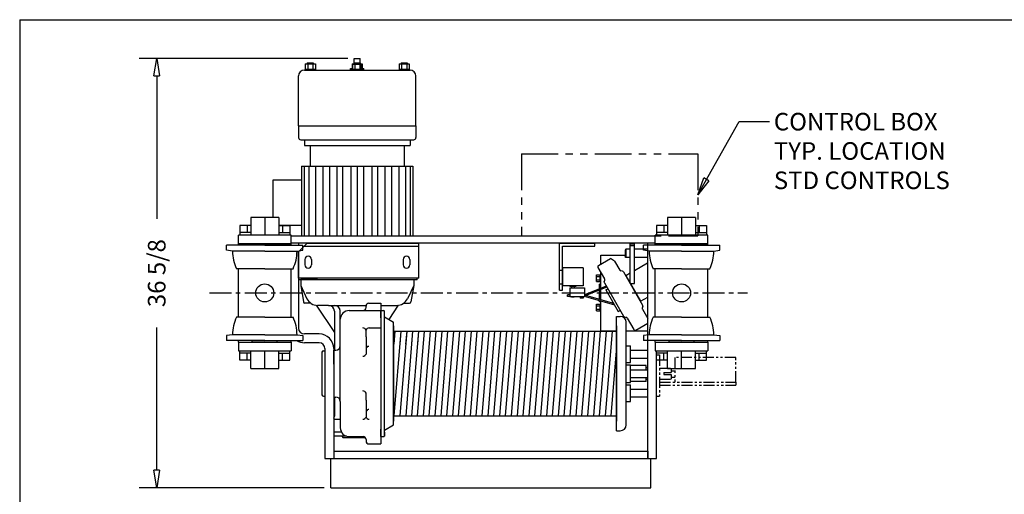
# Model space of a CAD drawing. Extents: x 0 to 186, y 0 to 108.
# Drawn here: x 0 to 84, y 68 to 108 of the extents above; entities that cross this region are included whole.
import ezdxf

# ---------------------------------------------------------------- set-up
doc = ezdxf.new("R2010")
doc.units = 0
doc.header["$LTSCALE"] = 0.25
doc.header["$MEASUREMENT"] = 0
doc.header["$PDMODE"] = 3
doc.header["$PDSIZE"] = 0.125
doc.linetypes.add('CENTER', pattern=[2, 1.25, -0.25, 0.25, -0.25])
doc.linetypes.add('PHANTOM', pattern=[2.5, 1.25, -0.25, 0.25, -0.25, 0.25, -0.25])
doc.layers.get('0').update_dxf_attribs({"linetype": 'CONTINUOUS'})
doc.layers.get('DEFPOINTS').update_dxf_attribs({"linetype": 'CONTINUOUS'})
for name, color, linetype in [('BORDER', 33, 'CONTINUOUS'), ('DIMENSIONS', 1, 'CONTINUOUS'), ('HOIST-B132', 1, 'CONTINUOUS')]:
    doc.layers.add(name, color=color, linetype=linetype)
doc.dimstyles.new('BSIZE-FULL', dxfattribs={"dimscale": 12, "dimtxt": 0.125, "dimasz": 0.125, "dimexe": 0.125, "dimexo": 0.046875, "dimgap": 0.03125, "dimtad": 0, "dimdec": 4, "dimzin": 4, "dimdsep": 46, "dimlunit": 5, "dimtxsty": 'Standard', "dimblk": 'CLOSEDBLANK', "dimcen": 0.09375, "dimclrt": 1, "dimadec": 0, "dimazin": 1, "dimtfac": 1, "dimtdec": 4, "dimtofl": 0, "dimtmove": 0, "dimatfit": 3, "dimldrblk": 'CLOSEDBLANK', "dimfxl": 0, "dimfrac": 2, "dimtolj": 1, "dimtzin": 0, "dimarcsym": 0})

# ---------------------------------------------------------------- blocks, each defined once
blk = doc.blocks.new('_ClosedBlank')
at = {"color": 0, "linetype": 'ByBlock', "lineweight": -2}
for p, q in [((-1, 0.167), (0, 0)), ((-1, 0.167), (-1, -0.167)), ((0, 0), (-1, -0.167))]:
    blk.add_line(p, q, dxfattribs=at)
blk = doc.blocks.new('*D7')
at = {"layer": 'DEFPOINTS', "color": 0}
for p in [(28.717, 104.698), (11.89, 68.073), (26.717, 68.073)]:
    blk.add_point(p, dxfattribs=at)
at = {"layer": 'DIMENSIONS', "color": 0, "lineweight": -2}
for p, q in [((28.155, 104.698), (10.39, 104.698)), ((11.89, 103.198), (11.89, 91.011)), ((11.89, 69.573), (11.89, 81.761)), ((26.154, 68.073), (10.39, 68.073))]:
    blk.add_line(p, q, dxfattribs=at)
at = {"layer": 'DIMENSIONS', "color": 0, "lineweight": -2, "xscale": 1.5, "yscale": 1.5, "zscale": 1.5}
for p, rotation in [((11.89, 104.698), 90), ((11.89, 68.073), 270)]:
    blk.add_blockref('_ClosedBlank', p, dxfattribs=dict(at, rotation=rotation))
at = {"layer": 'DIMENSIONS', "color": 1, "insert": (11.89, 86.386), "char_height": 1.5, "attachment_point": 5, "rotation": 90}
blk.add_mtext('\\A1;36 5/8', dxfattribs=at)
blk = doc.blocks.new('B132-TOP')
at = {"layer": 'HOIST-B132'}
for p, q in [((-14.163, 22.795), (-13.297, 22.795)), ((-14.163, 22.795), (-14.163, 22.265)), ((-13.98, 22.888), (-13.98, 22.795)), ((-13.98, 22.888), (-13.48, 22.888)), ((-13.946, 22.795), (-13.946, 22.358)), ((-13.513, 22.795), (-13.513, 22.358)), ((-13.48, 22.888), (-13.48, 22.795)), ((-13.297, 22.795), (-13.297, 22.265)), ((-10.163, 22.795), (-10.163, 22.265)), ((-10.163, 22.795), (-9.297, 22.795)), ((-10.105, 22.358), (-10.105, 22.765)), ((-10.105, 22.765), (-9.355, 22.765)), ((-9.98, 22.795), (-9.98, 23.265)), ((-9.98, 23.265), (-9.48, 23.265)), ((-9.98, 22.888), (-9.98, 22.795)), ((-9.98, 22.888), (-9.48, 22.888)), ((-9.946, 22.795), (-9.946, 22.358)), ((-9.513, 22.795), (-9.513, 22.358)), ((-9.48, 22.795), (-9.48, 23.265)), ((-9.48, 22.888), (-9.48, 22.795)), ((-9.355, 22.358), (-9.355, 22.765)), ((-9.297, 22.795), (-9.297, 22.265)), ((-6.163, 22.795), (-5.297, 22.795)), ((-6.163, 22.795), (-6.163, 22.265)), ((-5.98, 22.888), (-5.48, 22.888)), ((-5.98, 22.888), (-5.98, 22.795)), ((-5.946, 22.795), (-5.946, 22.358)), ((-5.513, 22.795), (-5.513, 22.358)), ((-5.48, 22.888), (-5.48, 22.795)), ((-5.297, 22.795), (-5.297, 22.265)), ((-14.23, 22.265), (-5.23, 22.265)), ((-14.163, 22.358), (-13.297, 22.358)), ((-13.297, 22.265), (-14.163, 22.265)), ((-10.292, 22.39), (-10.163, 22.39)), ((-10.292, 22.265), (-10.292, 22.39)), ((-9.167, 22.265), (-10.292, 22.265)), ((-10.163, 22.358), (-9.297, 22.358)), ((-9.297, 22.265), (-10.163, 22.265)), ((-9.297, 22.39), (-9.167, 22.39)), ((-9.167, 22.265), (-9.167, 22.39)), ((-6.163, 22.358), (-5.297, 22.358)), ((-5.297, 22.265), (-6.163, 22.265)), ((-14.73, 17.515), (-14.73, 21.765)), ((-4.73, 17.515), (-4.73, 21.765)), ((-14.73, 17.515), (-4.73, 17.515)), ((-14.73, 17.515), (-14.73, 16.515)), ((-4.73, 17.515), (-4.73, 16.515)), ((-14.542, 16.328), (-4.917, 16.328)), ((-14.23, 16.328), (-5.23, 16.328)), ((-14.23, 16.328), (-14.23, 15.828)), ((-5.23, 16.328), (-5.23, 15.828)), ((-14.23, 15.828), (-5.23, 15.828)), ((-13.73, 15.828), (-13.73, 14.078)), ((-5.73, 15.828), (-5.73, 14.078)), ((-5.23, 15.828), (-5.23, 15.828)), ((-14.48, 14.078), (-4.98, 14.078)), ((-14.48, 14.078), (-14.48, 8.14)), ((-14.241, 14.078), (-14.241, 8.14)), ((-13.843, 14.078), (-13.843, 8.14)), ((-13.286, 14.078), (-13.286, 8.14)), ((-12.65, 14.078), (-12.65, 8.14)), ((-12.092, 14.078), (-12.092, 8.14)), ((-11.456, 14.078), (-11.456, 8.14)), ((-10.978, 14.078), (-10.978, 8.14)), ((-10.262, 14.078), (-10.262, 8.14)), ((-9.73, 14.078), (-9.73, 8.14)), ((-9.198, 14.078), (-9.198, 8.14)), ((-8.482, 14.078), (-8.482, 8.14)), ((-8.004, 14.078), (-8.004, 8.14)), ((-7.367, 14.078), (-7.367, 8.14)), ((-6.81, 14.078), (-6.81, 8.14)), ((-6.174, 14.078), (-6.174, 8.14)), ((-5.617, 14.078), (-5.617, 8.14)), ((-5.219, 14.078), (-5.219, 8.14)), ((-4.98, 14.078), (-4.98, 8.14)), ((-16.917, 12.893), (-16.917, 9.703)), ((-14.48, 12.893), (-16.917, 12.893)), ((-16.418, 9.703), (-18.793, 9.703)), ((-18.793, 9.703), (-18.793, 8.203)), ((-17.605, 9.703), (-17.605, 8.203)), ((-16.418, 9.703), (-16.418, 8.203)), ((19.082, 9.703), (16.707, 9.703)), ((16.707, 9.703), (16.707, 8.203)), ((17.895, 9.703), (17.895, 8.203)), ((19.082, 9.703), (19.082, 8.203)), ((-19.728, 9.01), (-19.728, 8.203)), ((-18.793, 9.01), (-19.728, 9.01)), ((-18.793, 8.406), (-19.728, 8.406)), ((-18.793, 8.406), (-19.728, 8.406)), ((-19.105, 9.01), (-19.105, 8.406)), ((-14.48, 9.013), (-16.418, 9.013)), ((-16.418, 9.01), (-15.483, 9.01)), ((-16.418, 8.406), (-15.483, 8.406)), ((-16.105, 9.01), (-16.105, 8.406)), ((-15.483, 9.01), (-15.483, 8.203)), ((15.772, 9.01), (15.772, 8.203)), ((16.707, 9.01), (15.772, 9.01)), ((16.707, 8.406), (15.772, 8.406)), ((16.707, 8.406), (15.772, 8.406)), ((16.395, 9.01), (16.395, 8.406)), ((19.082, 9.01), (20.017, 9.01)), ((19.082, 8.406), (20.017, 8.406)), ((19.395, 9.01), (19.395, 8.406)), ((20.017, 9.01), (20.017, 8.203)), ((-15.355, 8.203), (-19.855, 8.203)), ((-15.355, 8.14), (15.645, 8.14)), ((20.145, 8.203), (15.645, 8.203)), ((-17.605, 7.328), (-20.855, 7.328)), ((-20.855, 6.907), (-20.855, 7.328)), ((-20.355, 6.828), (-20.855, 6.907)), ((-17.605, 6.828), (-20.355, 6.828)), ((-19.855, 7.453), (-15.355, 7.453)), ((-15.355, 7.453), (-19.855, 7.453)), ((-19.855, 7.328), (-19.855, 7.453)), ((-17.605, 7.453), (-18.668, 7.453)), ((-18.668, 7.453), (-18.668, 7.328)), ((-17.605, 7.453), (-16.543, 7.453)), ((-17.605, 7.328), (-14.355, 7.328)), ((-17.605, 6.828), (-14.855, 6.828)), ((-16.543, 7.453), (-16.543, 7.328)), ((15.645, 7.515), (-15.355, 7.515)), ((-15.355, 7.328), (-15.355, 7.453)), ((-14.855, 6.828), (-14.355, 6.907)), ((-14.73, 6.765), (-13.98, 7.515)), ((-14.73, 7.515), (-14.73, 7.328)), ((-14.73, 6.847), (-14.73, 0.265)), ((-14.73, 4.515), (-14.73, 6.765)), ((-14.355, 6.907), (-14.355, 7.328)), ((-14.23, 7.265), (-4.48, 7.265)), ((-13.98, 7.515), (-4.48, 7.515)), ((-4.48, 4.515), (-4.48, 7.515)), ((7.495, 3.515), (7.495, 7.515)), ((7.495, 7.515), (10.495, 7.515)), ((7.745, 3.515), (7.745, 7.265)), ((7.745, 7.265), (10.495, 7.265)), ((10.495, 7.265), (10.495, 7.515)), ((13.145, 6.984), (13.082, 6.921)), ((13.082, 6.921), (13.082, 6.359)), ((13.082, 6.921), (13.082, 6.359)), ((13.145, 6.984), (13.145, 6.296)), ((13.52, 6.984), (13.145, 6.984)), ((13.52, 4.078), (13.52, 7.453)), ((13.52, 7.453), (13.895, 7.453)), ((13.52, 7.312), (13.895, 7.312)), ((13.895, 4.078), (13.895, 7.453)), ((15.02, 6.984), (13.895, 6.984)), ((17.895, 7.328), (14.645, 7.328)), ((14.645, 6.907), (14.645, 7.328)), ((15.145, 6.828), (14.645, 6.907)), ((15.02, -10.86), (15.02, 7.515)), ((15.02, -10.547), (15.02, 7.515)), ((17.895, 6.828), (15.145, 6.828)), ((15.645, 7.453), (20.145, 7.453)), ((20.145, 7.453), (15.645, 7.453)), ((15.645, 7.328), (15.645, 7.453)), ((17.895, 7.453), (16.832, 7.453)), ((16.832, 7.453), (16.832, 7.328)), ((17.895, 7.453), (18.957, 7.453)), ((17.895, 7.328), (21.145, 7.328)), ((17.895, 6.828), (20.645, 6.828)), ((18.957, 7.453), (18.957, 7.328)), ((20.145, 7.328), (20.145, 7.453)), ((20.645, 6.828), (21.145, 6.907)), ((21.145, 6.907), (21.145, 7.328)), ((-14.199, 6.109), (-14.199, 5.671)), ((-13.636, 6.109), (-13.636, 5.671)), ((-5.824, 6.109), (-5.824, 5.671)), ((-5.261, 6.109), (-5.261, 5.671)), ((11.02, 5.733), (11.02, 6.484)), ((11.02, 6.484), (13.082, 6.484)), ((13.145, 6.296), (13.082, 6.359)), ((13.52, 6.296), (13.145, 6.296)), ((15.02, 6.296), (13.895, 6.296)), ((-17.605, 5.328), (-20.018, 5.328)), ((-19.855, 1.203), (-19.855, 5.328)), ((-17.605, 5.328), (-15.193, 5.328)), ((-15.355, 1.203), (-15.355, 5.328)), ((7.745, 5.395), (7.745, 3.863)), ((9.526, 5.395), (7.745, 5.395)), ((9.526, 5.395), (9.526, 3.863)), ((15.007, 5.798), (13.895, 5.156)), ((17.895, 5.328), (15.482, 5.328)), ((15.645, 1.203), (15.645, 5.328)), ((17.895, 5.328), (20.307, 5.328)), ((20.145, 1.203), (20.145, 5.328)), ((-4.48, 4.515), (-14.73, 4.515)), ((10.641, 4.804), (11.02, 4.804)), ((10.641, 4.227), (10.641, 4.804)), ((10.641, 4.659), (10.957, 4.659)), ((10.641, 4.371), (10.957, 4.371)), ((10.641, 4.227), (11.02, 4.227)), ((10.957, 4.227), (10.957, 4.804)), ((11.02, 3.674), (11.02, 5.008)), ((11.02, 4.227), (11.02, 4.804)), ((13.52, 4.939), (13.145, 4.723)), ((13.145, 4.723), (14.395, 2.558)), ((7.495, 3.515), (7.745, 3.515)), ((9.526, 3.863), (7.745, 3.863)), ((8.386, 3.863), (8.386, 3.801)), ((8.886, 3.801), (8.386, 3.801)), ((8.386, 3.704), (9.636, 3.704)), ((8.386, 3.704), (8.386, 2.954)), ((8.511, 3.801), (8.511, 3.704)), ((8.761, 3.801), (8.761, 3.704)), ((8.886, 3.863), (8.886, 3.801)), ((11.469, 3.855), (9.636, 3.116)), ((9.636, 3.704), (9.636, 2.954)), ((11.527, 3.754), (9.754, 3.039)), ((11.02, 4.015), (10.895, 4.015)), ((10.895, 3.624), (10.895, 4.015)), ((10.895, 2.711), (10.895, 3.499)), ((11.02, 2.675), (11.02, 3.549)), ((13.52, 4.078), (13.895, 4.078)), ((8.386, 3.091), (8.185, 3.091)), ((8.185, 2.966), (8.185, 3.091)), ((8.386, 2.966), (8.185, 2.966)), ((8.386, 2.954), (9.636, 2.954)), ((8.511, 2.954), (8.511, 2.895)), ((8.511, 2.954), (8.511, 2.895)), ((8.761, 2.895), (8.511, 2.895)), ((8.761, 2.895), (8.511, 2.895)), ((8.761, 2.954), (8.761, 2.895)), ((8.761, 2.954), (8.761, 2.895)), ((9.248, 2.954), (9.248, 2.822)), ((9.248, 2.954), (9.519, 2.954)), ((9.519, 2.822), (9.248, 2.822)), ((9.519, 2.954), (9.519, 2.822)), ((12.202, 2.21), (9.615, 2.954)), ((12.116, 2.36), (9.636, 3.073)), ((10.895, 2.515), (10.895, 2.586)), ((11.02, 0.046), (11.02, 2.55)), ((14.395, 2.558), (15.02, 2.918)), ((10.641, 2.304), (11.02, 2.304)), ((10.641, 1.727), (10.641, 2.304)), ((10.641, 2.159), (10.957, 2.159)), ((10.641, 1.871), (10.957, 1.871)), ((10.641, 1.727), (11.02, 1.727)), ((11.02, 2.515), (10.895, 2.515)), ((10.957, 1.727), (10.957, 2.304)), ((11.02, 1.727), (11.02, 2.304)), ((-17.605, 1.203), (-20.018, 1.203)), ((-17.605, 1.203), (-15.193, 1.203)), ((12.363, -8.485), (12.363, 1.265)), ((12.363, 1.265), (12.676, 1.265)), ((12.363, 1.265), (12.676, 1.265)), ((17.895, 1.203), (15.482, 1.203)), ((17.895, 1.203), (20.307, 1.203)), ((11.02, 0.046), (12.363, 0.046)), ((13.176, -7.985), (13.176, 0.765)), ((13.176, 0.046), (15.02, 0.046)), ((-20.355, -0.297), (-20.855, -0.377)), ((-20.855, -0.377), (-20.855, -0.797)), ((-17.605, -0.797), (-20.855, -0.797)), ((-17.605, -0.297), (-20.355, -0.297)), ((-19.855, -0.922), (-19.855, -0.797)), ((-18.668, -0.922), (-18.668, -0.797)), ((-17.605, -0.297), (-14.855, -0.297)), ((-17.605, -0.797), (-14.355, -0.797)), ((-16.543, -0.922), (-16.543, -0.797)), ((-15.355, -0.922), (-15.355, -0.797)), ((-14.855, -0.297), (-14.355, -0.377)), ((-14.355, -0.377), (-14.355, -0.797)), ((-12.98, -0.235), (-14.23, -0.235)), ((15.145, -0.297), (14.645, -0.377)), ((14.645, -0.377), (14.645, -0.797)), ((17.895, -0.797), (14.645, -0.797)), ((17.895, -0.297), (15.145, -0.297)), ((15.645, -0.922), (15.645, -0.797)), ((16.832, -0.922), (16.832, -0.797)), ((17.895, -0.297), (20.645, -0.297)), ((17.895, -0.797), (21.145, -0.797)), ((18.957, -0.922), (18.957, -0.797)), ((20.145, -0.922), (20.145, -0.797)), ((20.645, -0.297), (21.145, -0.377)), ((21.145, -0.377), (21.145, -0.797)), ((-19.855, -0.922), (-15.355, -0.922)), ((-19.855, -0.922), (-15.355, -0.922)), ((-19.855, -1.672), (-15.355, -1.672)), ((-19.728, -2.479), (-19.728, -1.672)), ((-18.793, -3.172), (-18.793, -1.672)), ((-17.605, -0.922), (-18.668, -0.922)), ((-17.605, -0.922), (-16.543, -0.922)), ((-17.605, -3.172), (-17.605, -1.672)), ((-16.418, -3.172), (-16.418, -1.672)), ((-15.483, -2.479), (-15.483, -1.672)), ((-12.98, -0.985), (-14.23, -0.985)), ((-12.48, -1.485), (-12.48, -10.86)), ((-11.73, -1.485), (-11.73, -10.86)), ((-11.73, -1.61), (-11.543, -1.61)), ((13.176, -1.235), (13.551, -1.235)), ((13.551, -2.663), (13.551, -1.235)), ((13.551, -1.619), (15.02, -1.619)), ((15.645, -0.922), (20.145, -0.922)), ((15.645, -0.922), (20.145, -0.922)), ((15.645, -1.672), (20.145, -1.672)), ((15.77, -10.86), (15.77, -1.672)), ((15.772, -2.479), (15.772, -1.672)), ((16.707, -3.172), (16.707, -1.672)), ((17.895, -0.922), (16.832, -0.922)), ((17.895, -0.922), (18.957, -0.922)), ((17.895, -3.172), (17.895, -1.672)), ((19.082, -3.172), (19.082, -1.672)), ((20.017, -2.479), (20.017, -1.672)), ((-18.793, -1.875), (-19.728, -1.875)), ((-18.793, -2.479), (-19.728, -2.479)), ((-19.105, -2.479), (-19.105, -1.875)), ((-16.418, -1.875), (-15.483, -1.875)), ((-16.418, -1.875), (-15.483, -1.875)), ((-16.418, -2.479), (-15.483, -2.479)), ((-16.105, -2.479), (-16.105, -1.875)), ((-12.48, -1.985), (-12.48, -10.86)), ((-12.48, -1.985), (-12.48, -10.86)), ((13.551, -2.286), (15.02, -2.286)), ((15.77, -5.36), (15.77, -1.86)), ((16.707, -1.875), (15.772, -1.875)), ((16.707, -2.479), (15.772, -2.479)), ((16.395, -2.479), (16.395, -1.875)), ((19.082, -1.875), (20.017, -1.875)), ((19.082, -1.875), (20.017, -1.875)), ((19.082, -2.479), (20.017, -2.479)), ((19.395, -2.479), (19.395, -1.875)), ((-18.793, -3.172), (-16.418, -3.172)), ((13.176, -2.663), (13.551, -2.663)), ((13.176, -2.86), (13.551, -2.86)), ((13.551, -4.36), (13.551, -2.86)), ((14.895, -2.923), (13.551, -2.923)), ((14.895, -2.923), (13.551, -2.923)), ((13.551, -3.28), (15.02, -3.28)), ((15.02, -3.118), (14.895, -3.118)), ((15.02, -3.118), (14.895, -3.118)), ((15.02, -3.118), (14.895, -3.118)), ((16.707, -3.172), (19.082, -3.172)), ((13.551, -3.947), (15.02, -3.947)), ((15.02, -4.102), (14.895, -4.102)), ((15.02, -4.102), (14.895, -4.102)), ((15.02, -4.102), (14.895, -4.102)), ((13.176, -4.36), (13.551, -4.36)), ((13.176, -4.557), (13.551, -4.557)), ((14.895, -4.298), (13.551, -4.298)), ((14.895, -4.298), (13.551, -4.298)), ((13.551, -5.985), (13.551, -4.557)), ((13.551, -4.941), (15.02, -4.941)), ((13.551, -5.608), (15.02, -5.608)), ((13.176, -5.985), (13.551, -5.985)), ((12.363, -8.485), (12.676, -8.485)), ((-12.48, -10.86), (-11.73, -10.86)), ((-11.98, -13.36), (-11.98, -10.86)), ((-11.73, -10.235), (15.02, -10.235)), ((-11.73, -10.86), (15.02, -10.86)), ((15.02, -10.235), (15.02, -10.86)), ((15.02, -10.235), (15.02, -10.86)), ((15.02, -10.86), (15.77, -10.86)), ((15.27, -13.36), (15.27, -10.86)), ((-11.98, -13.36), (15.27, -13.36))]:
    blk.add_line(p, q, dxfattribs=at)
at = {"layer": 'HOIST-B132', "color": 102, "linetype": 'PHANTOM', "ltscale": 10}
for p, q in [((4.27, 15.14), (19.27, 15.14)), ((4.27, 15.14), (4.27, 8.14)), ((19.27, 15.14), (19.27, 8.14)), ((4.27, 8.14), (19.27, 8.14))]:
    blk.add_line(p, q, dxfattribs=at)
at = {"layer": 'HOIST-B132', "linetype": 'Continuous'}
for p, q in [((-19.855, 7.453), (-19.855, 8.203)), ((-15.355, 7.453), (-15.355, 8.203)), ((15.645, 7.453), (15.645, 8.203)), ((20.145, 7.453), (20.145, 8.203)), ((10.814, 5.614), (11.842, 6.208)), ((12.192, 5.977), (11.842, 6.208)), ((12.192, 5.977), (12.635, 5.21)), ((10.768, 5.444), (11.336, 4.46)), ((12.867, 5.11), (12.711, 5.152)), ((12.943, 5.052), (14.579, 2.219)), ((-4.636, 4.39), (-14.73, 4.39)), ((-4.918, 4.39), (-14.543, 4.39)), ((-14.543, 4.39), (-14.543, 3.89)), ((-14.542, 4.483), (-14.542, 4.515)), ((-14.542, 4.483), (-13.105, 4.483)), ((-13.105, 4.483), (-13.105, 4.515)), ((-4.918, 4.39), (-4.918, 3.89)), ((-4.636, 4.515), (-4.636, 4.483)), ((-4.636, 4.39), (-4.636, 4.483)), ((11.307, 4.209), (11.349, 4.365)), ((-14.543, 3.89), (-14.008, 2.771)), ((-14.543, 3.89), (-14.308, 2.495)), ((-4.918, 3.89), (-5.453, 2.771)), ((-4.918, 3.89), (-5.153, 2.495)), ((11.319, 4.114), (12.955, 1.281)), ((11.444, 3.524), (11.606, 3.618)), ((11.444, 3.524), (12.506, 1.684)), ((-13.688, 2.39), (-14.185, 2.391)), ((-13.23, 2.21), (-11.668, -0.11)), ((-12.168, 2.203), (-13.105, 2.203)), ((-12.168, 2.203), (-8.973, 2.203)), ((-11.668, 1.703), (-11.668, -1.61)), ((-11.168, -1.235), (-11.168, 1.828)), ((-10.418, 1.765), (-7.73, 1.765)), ((-8.98, 2.015), (-8.98, 2.14)), ((-8.73, 2.39), (-7.73, 2.39)), ((-7.73, 2.39), (-7.73, -9.61)), ((-7.73, 2.203), (-6.355, 2.203)), ((-7.73, 1.765), (-7.48, 1.765)), ((-7.73, 1.139), (-7.73, 1.765)), ((-7.418, -8.922), (-7.418, 1.703)), ((-6.23, 2.21), (-7.045, 1.001)), ((-5.773, 2.39), (-5.276, 2.391)), ((12.506, 1.684), (12.668, 1.777)), ((14.591, 2.124), (14.55, 1.968)), ((14.562, 1.873), (15.02, 1.08)), ((-7.418, 1.216), (-6.637, 0.765)), ((13.031, 1.223), (13.187, 1.181)), ((13.263, 1.123), (13.831, 0.139)), ((-11.168, -3.018), (-11.168, 0.096)), ((-8.98, -0.491), (-8.98, 0.097)), ((-8.715, 0.289), (-7.73, 0.289)), ((-6.637, -7.552), (-6.637, 0.765)), ((-6.637, 0.453), (-6.637, -7.672)), ((-6.637, 0), (12.363, 0)), ((-6.576, -1.107), (-6.486, 0)), ((-6.574, -7.22), (-5.986, 0)), ((-6.076, -1.107), (-5.986, 0)), ((-6.074, -7.22), (-5.486, 0)), ((-5.576, -1.107), (-5.486, 0)), ((-5.574, -7.22), (-4.986, 0)), ((-5.076, -1.107), (-4.986, 0)), ((-5.074, -7.22), (-4.486, 0)), ((-4.589, -7.22), (-4, 0)), ((-4.576, -1.107), (-4.486, 0)), ((-4.089, -7.22), (-3.5, 0)), ((-3.589, -7.22), (-3, 0)), ((-3.089, -7.22), (-2.5, 0)), ((-2.589, -7.22), (-2, 0)), ((-2.089, -7.22), (-1.5, 0)), ((-1.589, -7.22), (-1, 0)), ((-1.089, -7.22), (-0.5, 0)), ((-0.589, -7.22), (0, 0)), ((-0.089, -7.22), (0.5, 0)), ((0.411, -7.22), (1, 0)), ((0.911, -7.22), (1.5, 0)), ((1.411, -7.22), (2, 0)), ((1.911, -7.22), (2.5, 0)), ((2.411, -7.22), (3, 0)), ((2.911, -7.22), (3.5, 0)), ((3.411, -7.22), (4, 0)), ((3.911, -7.22), (4.5, 0)), ((4.411, -7.22), (5, 0)), ((4.911, -7.22), (5.5, 0)), ((5.411, -7.22), (6, 0)), ((5.911, -7.22), (6.5, 0)), ((6.411, -7.22), (7, 0)), ((6.911, -7.22), (7.5, 0)), ((7.411, -7.22), (8, 0)), ((7.911, -7.22), (8.5, 0)), ((8.411, -7.22), (9, 0)), ((8.911, -7.22), (9.5, 0)), ((9.411, -7.22), (10, 0)), ((9.911, -7.22), (10.5, 0)), ((10.411, -7.22), (11, 0)), ((10.911, -7.22), (11.5, 0)), ((11.411, -7.22), (12, 0)), ((12.363, 0.453), (12.363, -7.672)), ((14.002, 0.093), (15.02, 0.681)), ((-8.98, -0.491), (-8.98, -1.942)), ((-19.855, -0.922), (-19.855, -1.672)), ((-15.355, -0.922), (-15.355, -1.672)), ((-12.605, -1.673), (-12.48, -1.673)), ((-11.73, -2.802), (-11.73, -1.61)), ((11.911, -7.22), (12.363, -1.677)), ((15.645, -0.922), (15.645, -1.672)), ((20.145, -0.922), (20.145, -1.672)), ((-12.73, -1.798), (-12.73, -5.422)), ((-11.73, -2.802), (-11.73, -5.61)), ((-11.168, -5.985), (-11.168, -3.018)), ((14.895, -3.28), (14.895, -2.923)), ((14.895, -3.28), (14.895, -2.923)), ((14.895, -3.28), (14.895, -2.923)), ((14.895, -3.28), (14.895, -2.923)), ((14.895, -4.298), (14.895, -3.947)), ((14.895, -4.298), (14.895, -3.947)), ((14.895, -4.298), (14.895, -3.947)), ((14.895, -4.298), (14.895, -3.947)), ((-12.605, -5.547), (-12.48, -5.547)), ((-11.73, -5.61), (-11.543, -5.61)), ((-11.668, -5.61), (-11.668, -7.235)), ((-8.98, -5.866), (-8.98, -5.278)), ((-8.98, -5.866), (-8.98, -7.317)), ((-11.168, -5.985), (-11.168, -8.235)), ((-11.73, -7.485), (-11.168, -7.485)), ((-6.637, -7.22), (12.363, -7.22)), ((-7.73, -8.985), (-7.73, -8.36)), ((-7.418, -8.436), (-6.637, -7.985)), ((-6.637, -7.985), (-6.637, -7.552)), ((-11.067, -8.61), (-11.73, -8.61)), ((-11.067, -8.61), (-11.73, -8.61)), ((-10.635, -8.953), (-11.73, -8.953)), ((-11.043, -8.953), (-10.918, -9.078)), ((-9.036, -9.078), (-10.918, -9.078)), ((-10.418, -8.985), (-9.23, -8.985)), ((-7.73, -8.985), (-7.48, -8.985)), ((-7.418, -8.61), (-7.418, -8.953)), ((-8.98, -9.235), (-8.98, -9.36)), ((-8.73, -9.61), (-7.73, -9.61))]:
    blk.add_line(p, q, dxfattribs=at)
at = {"layer": 'HOIST-B132', "linetype": 'CENTER'}
for p, q in [((7.745, 5.171), (7.495, 5.171)), ((7.745, 4.015), (7.495, 4.015))]:
    blk.add_line(p, q, dxfattribs=at)
at = {"layer": 'HOIST-B132', "linetype": 'PHANTOM'}
for p, q in [((15.77, -5.524), (15.77, -2.024)), ((15.77, -2.024), (16.02, -2.024)), ((22.52, -4.336), (22.52, -4.586)), ((15.77, -5.524), (16.02, -5.524))]:
    blk.add_line(p, q, dxfattribs=at)
at = {"layer": 'HOIST-B132', "linetype": 'PHANTOM', "ltscale": 3}
for p, q in [((16.02, -2.024), (16.02, -5.524)), ((22.52, -2.236), (17.315, -2.236)), ((17.315, -2.236), (17.315, -4.336)), ((22.52, -4.336), (22.52, -2.236)), ((16.02, -3.141), (17.02, -3.141)), ((17.02, -3.141), (17.02, -3.517)), ((16.02, -4.079), (17.02, -4.079)), ((16.395, -3.517), (17.02, -3.517)), ((16.395, -3.517), (16.395, -3.703)), ((16.395, -3.703), (17.02, -3.703)), ((17.02, -3.377), (17.315, -3.377)), ((17.02, -3.703), (17.02, -4.079)), ((17.02, -3.922), (17.315, -3.922)), ((16.02, -4.336), (22.52, -4.336)), ((16.02, -4.586), (22.52, -4.586))]:
    blk.add_line(p, q, dxfattribs=at)
at = {"layer": 'HOIST-B132'}
for centre in [(-17.605, 3.265), (17.895, 3.265)]:
    blk.add_circle(centre, 0.766, dxfattribs=at)
for centre, radius, start, end in [((-14.23, 21.765), 0.5, 90, 180), ((-5.23, 21.765), 0.5, 0, 90), ((-14.542, 16.515), 0.188, 180, 270), ((-4.917, 16.515), 0.188, 270, 0), ((-16.855, 6.828), 3.5, 180, 205.37693), ((-18.355, 6.828), 3.5, 334.62307, 0), ((18.645, 6.828), 3.5, 180, 205.37693), ((17.145, 6.828), 3.5, 334.62307, 0), ((-13.917, 6.109), 0.281, 0, 180), ((-5.542, 6.109), 0.281, 0, 180), ((-13.917, 5.671), 0.281, 180, 0), ((-5.542, 5.671), 0.281, 180, 0), ((-16.855, -0.297), 3.5, 154.62307, 180), ((-18.355, -0.297), 3.5, 0, 25.37693), ((12.676, 0.765), 0.5, 0, 90), ((12.676, 0.765), 0.5, 0, 90), ((18.645, -0.297), 3.5, 154.62307, 180), ((17.145, -0.297), 3.5, 0, 25.37693), ((-14.23, 0.265), 0.5, 180, 270), ((-14.23, 0.265), 1.25, 238.21167, 270), ((-12.98, -1.485), 1.25, 0, 90), ((-12.98, -1.485), 0.5, 0, 90), ((12.676, -7.985), 0.5, 270, 0)]:
    blk.add_arc(centre, radius, start, end, dxfattribs=at)
at = {"layer": 'HOIST-B132', "linetype": 'Continuous'}
for centre, radius, start, end in [((10.877, 5.506), 0.125, 120, 210), ((12.743, 5.272), 0.125, 210, 255), ((12.835, 4.989), 0.125, 30, 75), ((11.428, 4.177), 0.125, 165, 210), ((11.228, 4.397), 0.125, 345, 30), ((-13.105, 3.203), 1, 205.56885, 270), ((-6.355, 3.203), 1, 270, 334.43115), ((-14.185, 2.516), 0.125, 189.54895, 269.92455), ((-12.168, 1.703), 0.5, 0, 90), ((-11.668, 1.703), 0.5, 0, 90), ((-10.418, 1.015), 0.75, 90, 180), ((-9.23, 2.015), 0.25, 270, 0), ((-8.73, 2.14), 0.25, 90, 180), ((-7.48, 1.703), 0.0625, 0, 90), ((-5.276, 2.516), 0.125, 270.07545, 350.45105), ((14.67, 1.935), 0.125, 165, 210), ((14.471, 2.156), 0.125, 345, 30), ((13.063, 1.344), 0.125, 210, 255), ((13.155, 1.06), 0.125, 30, 75), ((-9.262, -0.013), 0.302, 21.35025, 86.8368), ((-8.699, -0.013), 0.302, 93.1632, 158.64975), ((13.939, 0.202), 0.125, 210, 300), ((-12.605, -1.798), 0.125, 90, 180), ((-11.543, -1.235), 0.375, 270, 0), ((-8.777, -1.413), 0.124, 68.10607, 187.76936), ((-9.262, -1.832), 0.302, 273.1632, 338.64975), ((-12.605, -5.422), 0.125, 180, 270), ((-11.543, -5.985), 0.375, 0, 90), ((-9.262, -5.388), 0.302, 21.35025, 86.8368), ((-8.777, -6.788), 0.124, 68.10607, 187.76936), ((-11.918, -7.235), 0.25, 318.59038, 0), ((-9.262, -7.207), 0.302, 273.1632, 338.64975), ((-8.699, -7.207), 0.302, 201.35025, 266.8368), ((-10.418, -8.235), 0.75, 180, 270), ((-9.23, -9.235), 0.25, 0, 90), ((-7.48, -8.922), 0.0625, 270, 0), ((-8.73, -9.36), 0.25, 180, 270)]:
    blk.add_arc(centre, radius, start, end, dxfattribs=at)

msp = doc.modelspace()

# ---------------------------------------------------------------- linework, layer by layer
at = {"layer": 'BORDER', "color": 7}
for q in [(186.2195, 108), (0.2195, 0)]:
    msp.add_line((0.2195, 108), q, dxfattribs=at)
at = {"layer": 'DIMENSIONS', "linetype": 'CENTER', "ltscale": 6}
msp.add_line((16.38278, 84.69838), (62.20853, 84.69838), dxfattribs=at)

# ---------------------------------------------------------------- block references
at = {"layer": 'HOIST-B132'}
msp.add_blockref('B132-TOP', (38.69714, 81.43334), dxfattribs=at)

# ---------------------------------------------------------------- texts
at = {"layer": 'DIMENSIONS', "insert": (64.45169, 100.05316), "char_height": 1.5, "attachment_point": 1}
msp.add_mtext('CONTROL BOX\\PTYP. LOCATION\\PSTD CONTROLS', dxfattribs=at)

# ---------------------------------------------------------------- dimensions: what is measured, and where the dimension line sits
at = {"layer": 'DIMENSIONS'}
dim = msp.add_linear_dim(base=(11.8898, 68.07338), p1=(28.71717, 104.69834), p2=(26.71667, 68.07338), angle=90, dimstyle='BSIZE-FULL', dxfattribs=at)
dim.commit()
dim.dimension.update_dxf_attribs({"geometry": '*D7', "text_midpoint": (11.8898, 86.38586)})

# ---------------------------------------------------------------- leaders
at = {"layer": 'DIMENSIONS', "annotation_type": 0, "has_hookline": 1, "hookline_direction": 0, "text_width": 17.5}
msp.add_leader([(57.96667, 93.07338), (61.49512, 99.30316), (64.07669, 99.30316)], dimstyle='BSIZE-FULL', override={"dimgap": 0.03125, "dimtad": 0}, dxfattribs=at)

doc.saveas('drawing.dxf')
